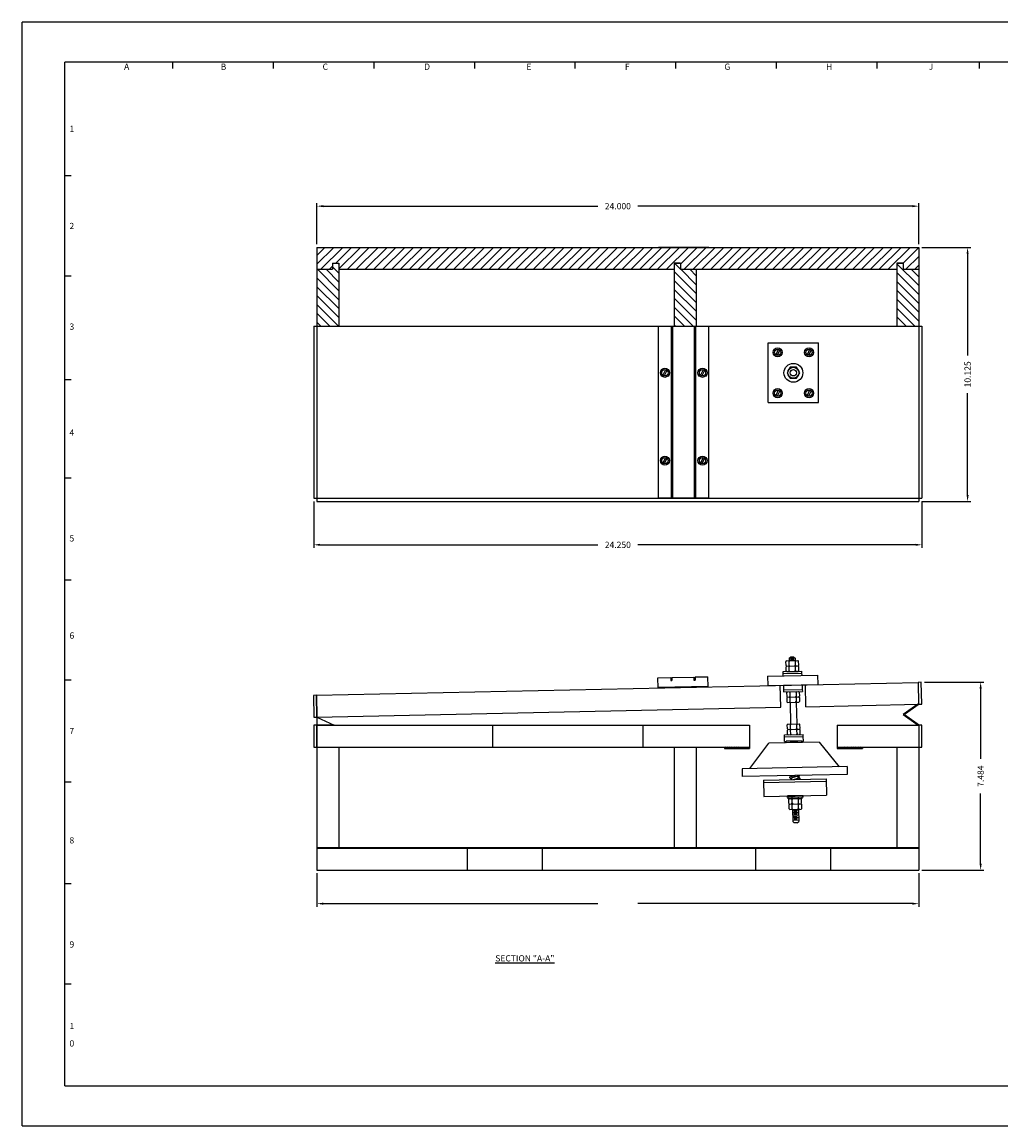
# Model space of a CAD drawing. Extents: x 0 to 68, y 0 to 44.
# Drawn here: x 0 to 39, y 0 to 44 of the extents above; entities that cross this region are included whole.
import ezdxf
from ezdxf.enums import TextEntityAlignment as Align

# ---------------------------------------------------------------- set-up
doc = ezdxf.new("R2010")
doc.units = 0
doc.header["$LTSCALE"] = 2
doc.header["$MEASUREMENT"] = 0
doc.layers.get('0').update_dxf_attribs({"linetype": 'CONTINUOUS'})
for name, color, linetype in [('2', 2, 'CONTINUOUS'), ('3', 3, 'CONTINUOUS'), ('4', 4, 'CONTINUOUS'), ('5', 7, 'CONTINUOUS'), ('6', 7, 'CONTINUOUS'), ('AAA', 4, 'CONTINUOUS'), ('BBB', 5, 'CONTINUOUS'), ('CCC', 6, 'CONTINUOUS'), ('FELT-WASHER', 3, 'CONTINUOUS'), ('FLAT-WASHER', 1, 'CONTINUOUS'), ('HEX-NUTS', 4, 'CONTINUOUS'), ('LEATHER-WASHER', 6, 'CONTINUOUS'), ('SLEEVE-BRASS', 2, 'CONTINUOUS'), ('SPRING', 1, 'CONTINUOUS')]:
    doc.layers.add(name, color=color, linetype=linetype)
doc.styles.add('SIMPLEX', font='SIMPLEX.shx')

msp = doc.modelspace()

# ---------------------------------------------------------------- hatches: boundary and pattern name
h = msp.add_hatch()
h.set_pattern_fill('ANSI31', color=256, scale=2, style=0)
h.set_pattern_definition([(45, (0, -2.86954), (-0.1767767, 0.1767767), [])])
h.paths.add_polyline_path([(11.761, 35.02), (11.761, 34.145), (12.386, 34.145), (12.386, 34.395), (12.636, 34.395), (12.636, 34.145), (26.011, 34.145), (26.011, 34.395), (26.261, 34.395), (26.261, 34.145), (34.886, 34.145), (34.886, 34.395), (35.136, 34.395), (35.136, 34.145), (35.761, 34.145), (35.761, 35.02)])
h = msp.add_hatch()
h.set_pattern_fill('ANSI31', color=256, scale=2, angle=90, style=0)
h.set_pattern_definition([(135, (0, -2.86954), (-0.1767767, -0.1767767), [])])
h.paths.add_polyline_path([(12.636, 34.395), (12.386, 34.395), (12.386, 34.145), (11.761, 34.145), (11.761, 31.882), (12.636, 31.882)])
h.paths.add_polyline_path([(26.886, 34.145), (26.261, 34.145), (26.261, 34.395), (26.011, 34.395), (26.011, 31.882), (26.886, 31.882)])
h.paths.add_polyline_path([(35.761, 34.145), (35.136, 34.145), (35.136, 34.395), (34.886, 34.395), (34.886, 31.882), (35.761, 31.882)])
h = msp.add_hatch()
h.set_pattern_fill('ANSI31', color=256, scale=0.5, angle=90, style=0)
h.paths.add_polyline_path([(29.011, 15.104), (28.011, 15.104), (28.011, 15.041), (29.011, 15.041)])
h.paths.add_polyline_path([(33.511, 15.104), (32.511, 15.104), (32.511, 15.041), (33.511, 15.041)])

# ---------------------------------------------------------------- linework, layer by layer
for p, q in [((11.761, 35.145), (11.761, 36.787)), ((12.011, 36.662), (22.962, 36.662)), ((35.511, 36.662), (24.56, 36.662)), ((35.761, 35.145), (35.761, 36.787)), ((11.761, 35.02), (11.761, 24.895)), ((11.761, 35.02), (35.761, 35.02)), ((35.761, 35.02), (35.761, 24.895)), ((35.886, 35.02), (37.833, 35.02)), ((37.708, 34.77), (37.708, 30.709)), ((11.636, 31.882), (11.636, 25.02)), ((11.636, 31.882), (35.886, 31.882)), ((35.886, 31.882), (35.886, 25.02)), ((30.159, 30.955), (30.058, 30.735)), ((30.214, 30.93), (30.112, 30.71)), ((31.409, 30.955), (31.308, 30.735)), ((31.464, 30.93), (31.362, 30.71)), ((25.659, 30.143), (25.558, 29.922)), ((25.714, 30.118), (25.612, 29.897)), ((27.159, 30.143), (27.058, 29.922)), ((27.214, 30.118), (27.112, 29.897)), ((30.159, 29.33), (30.058, 29.11)), ((30.214, 29.305), (30.112, 29.085)), ((31.409, 29.33), (31.308, 29.11)), ((31.464, 29.305), (31.362, 29.085)), ((37.708, 25.145), (37.708, 29.206)), ((29.761, 28.833), (31.761, 28.833)), ((25.659, 26.643), (25.558, 26.422)), ((25.714, 26.618), (25.612, 26.397)), ((27.159, 26.643), (27.058, 26.422)), ((27.214, 26.618), (27.112, 26.397)), ((11.636, 25.02), (35.886, 25.02)), ((11.636, 24.895), (11.636, 23.039)), ((11.761, 24.895), (35.761, 24.895)), ((35.886, 24.895), (37.833, 24.895)), ((35.886, 24.895), (35.886, 23.039)), ((11.886, 23.164), (22.962, 23.164)), ((35.636, 23.164), (24.56, 23.164)), ((30.596, 18.639), (30.654, 18.701)), ((30.596, 18.639), (30.598, 18.542)), ((30.597, 18.559), (30.835, 18.564)), ((30.606, 18.65), (30.823, 18.654)), ((30.65, 18.651), (30.779, 18.653)), ((30.651, 18.601), (30.781, 18.603)), ((30.654, 18.701), (30.772, 18.703)), ((30.772, 18.703), (30.834, 18.645)), ((30.834, 18.645), (30.836, 18.547)), ((35.986, 17.683), (38.354, 17.683)), ((38.229, 17.433), (38.229, 14.627)), ((11.761, 16.291), (12.448, 15.979)), ((11.761, 16.291), (11.761, 15.979)), ((12.448, 15.979), (11.761, 15.979)), ((11.761, 15.104), (11.761, 11.074)), ((12.636, 15.104), (12.636, 11.104)), ((26.011, 15.104), (26.011, 11.104)), ((26.886, 15.104), (26.886, 11.104)), ((29.027, 14.244), (29.787, 15.26)), ((31.787, 15.303), (29.787, 15.26)), ((31.787, 15.303), (32.589, 14.32)), ((34.886, 15.104), (34.886, 11.104)), ((35.761, 15.104), (35.761, 11.074)), ((32.901, 14.327), (28.715, 14.237)), ((28.715, 14.237), (28.722, 13.925)), ((32.901, 14.327), (32.908, 14.014)), ((32.908, 14.014), (28.722, 13.925)), ((38.229, 10.449), (38.229, 13.255)), ((30.725, 12.614), (30.735, 12.136)), ((30.964, 12.581), (30.726, 12.576)), ((30.966, 12.481), (30.728, 12.476)), ((30.968, 12.381), (30.73, 12.376)), ((30.968, 12.381), (30.73, 12.376)), ((30.911, 12.53), (30.781, 12.527)), ((30.913, 12.43), (30.783, 12.427)), ((30.913, 12.43), (30.783, 12.427)), ((30.915, 12.33), (30.785, 12.327)), ((30.963, 12.619), (30.973, 12.141)), ((30.97, 12.281), (30.732, 12.276)), ((30.972, 12.181), (30.734, 12.176)), ((30.735, 12.136), (30.796, 12.077)), ((30.917, 12.23), (30.787, 12.227)), ((30.914, 12.08), (30.796, 12.077)), ((30.914, 12.08), (30.973, 12.141)), ((35.886, 10.199), (38.354, 10.199)), ((11.761, 10.074), (11.761, 8.735)), ((35.761, 10.074), (35.761, 8.735)), ((12.011, 8.86), (22.962, 8.86)), ((35.511, 8.86), (24.56, 8.86))]:
    msp.add_line(p, q)
for points in [[(35.755, 16.806), (35.88, 16.808), (35.861, 17.683), (35.736, 17.68)], [(11.636, 16.289), (11.761, 16.291), (11.742, 17.166), (11.617, 17.163)], [(11.636, 15.104), (11.761, 15.104), (11.761, 15.979), (11.636, 15.979)], [(35.761, 15.104), (35.886, 15.104), (35.886, 15.979), (35.761, 15.979)]]:
    msp.add_lwpolyline(points, close=True)
for points in [[(35.728, 16.805), (35.134, 16.394), (35.734, 15.979)], [(35.782, 16.806), (35.187, 16.394), (35.787, 15.979)]]:
    msp.add_lwpolyline(points)
for centre in [(30.136, 30.833), (31.386, 30.833), (25.636, 30.02), (27.136, 30.02), (30.136, 29.208), (31.386, 29.208), (25.636, 26.52), (27.136, 26.52)]:
    msp.add_circle(centre, 0.125)
for points in [[(12.011, 36.703), (12.011, 36.62), (11.761, 36.662)], [(35.511, 36.703), (35.511, 36.62), (35.761, 36.662)], [(37.667, 34.77), (37.75, 34.77), (37.708, 35.02)], [(37.667, 25.145), (37.75, 25.145), (37.708, 24.895)], [(11.886, 23.206), (11.886, 23.123), (11.636, 23.164)], [(35.636, 23.206), (35.636, 23.123), (35.886, 23.164)], [(38.187, 17.433), (38.271, 17.433), (38.229, 17.683)], [(38.187, 10.449), (38.271, 10.449), (38.229, 10.199)], [(12.011, 8.901), (12.011, 8.818), (11.761, 8.86)], [(35.511, 8.901), (35.511, 8.818), (35.761, 8.86)]]:
    msp.add_solid(points)
at = {"layer": '2'}
for p, q in [((12.386, 34.395), (12.386, 34.145)), ((12.386, 34.395), (12.636, 34.395)), ((12.636, 34.395), (12.636, 31.882)), ((26.011, 34.395), (26.011, 31.882)), ((26.011, 34.395), (26.261, 34.395)), ((26.261, 34.395), (26.011, 34.395)), ((26.261, 34.395), (26.261, 34.145)), ((34.886, 34.395), (34.886, 31.882)), ((35.136, 34.395), (34.886, 34.395)), ((34.886, 34.395), (35.136, 34.395)), ((35.136, 34.395), (35.136, 34.145)), ((11.761, 34.145), (12.386, 34.145)), ((12.636, 34.145), (26.011, 34.145)), ((26.261, 34.145), (34.886, 34.145)), ((26.886, 34.145), (26.886, 31.882)), ((35.136, 34.145), (35.761, 34.145))]:
    msp.add_line(p, q, dxfattribs=at)
at = {"layer": '3'}
for p, q in [((6.015, 42.15), (6.015, 42.4)), ((10.027, 42.15), (10.027, 42.4)), ((14.04, 42.15), (14.04, 42.4)), ((18.052, 42.15), (18.052, 42.4)), ((22.064, 42.15), (22.064, 42.4)), ((26.076, 42.15), (26.076, 42.4)), ((30.088, 42.15), (30.088, 42.4)), ((34.1, 42.15), (34.1, 42.4)), ((38.182, 42.15), (38.182, 42.4)), ((1.955, 37.865), (1.705, 37.865)), ((1.955, 33.874), (1.705, 33.874)), ((1.955, 29.742), (1.705, 29.742)), ((1.955, 25.821), (1.705, 25.821)), ((1.955, 21.76), (1.705, 21.76)), ((1.955, 17.769), (1.705, 17.769)), ((1.955, 13.708), (1.705, 13.708)), ((29.568, 13.787), (32.068, 13.841)), ((29.568, 13.787), (29.583, 13.131)), ((29.57, 13.693), (32.07, 13.747)), ((32.068, 13.841), (32.082, 13.185)), ((29.583, 13.131), (32.082, 13.185)), ((1.955, 9.647), (1.705, 9.647)), ((1.955, 5.656), (1.705, 5.656))]:
    msp.add_line(p, q, dxfattribs=at)
at = {"layer": '4'}
for p, q in [((68, 44), (0, 44)), ((0, 0), (0, 44)), ((1.7, 1.6), (1.7, 42.4)), ((66.3, 42.4), (1.7, 42.4)), ((1.7, 1.6), (66.3, 1.6)), ((0, 0), (68, 0))]:
    msp.add_line(p, q, dxfattribs=at)
at = {"layer": '5'}
for p, q in [((29.761, 28.833), (29.761, 31.208)), ((29.761, 31.208), (31.761, 31.208)), ((31.761, 28.833), (31.761, 31.208)), ((29.73, 17.927), (31.729, 17.97)), ((29.73, 17.927), (29.738, 17.552)), ((31.729, 17.97), (31.737, 17.595)), ((29.738, 17.552), (31.737, 17.595))]:
    msp.add_line(p, q, dxfattribs=at)
for centre in [(30.136, 30.833), (31.386, 30.833), (30.136, 29.208), (31.386, 29.208)]:
    msp.add_circle(centre, 0.181, dxfattribs=at)
at = {"layer": '6'}
for p, q in [((27.386, 35.02), (25.386, 35.02)), ((25.386, 25.02), (25.386, 31.882)), ((25.901, 25.02), (25.901, 31.882)), ((25.948, 25.02), (25.948, 31.882)), ((26.823, 25.02), (26.823, 31.882)), ((26.87, 25.02), (26.87, 31.882)), ((27.386, 25.02), (27.386, 31.882)), ((27.386, 25.02), (25.386, 25.02)), ((25.355, 17.863), (25.871, 17.874)), ((25.364, 17.458), (25.355, 17.863)), ((25.871, 17.874), (25.873, 17.749)), ((25.873, 17.749), (25.92, 17.75)), ((25.918, 17.875), (26.792, 17.894)), ((25.918, 17.875), (25.92, 17.75)), ((26.792, 17.894), (26.795, 17.769)), ((26.795, 17.769), (26.842, 17.77)), ((26.839, 17.895), (27.355, 17.906)), ((26.839, 17.895), (26.842, 17.77)), ((27.363, 17.501), (27.355, 17.906)), ((25.363, 17.488), (27.363, 17.531))]:
    msp.add_line(p, q, dxfattribs=at)
for centre in [(25.636, 30.02), (27.136, 30.02), (25.636, 26.52), (27.136, 26.52)]:
    msp.add_circle(centre, 0.181, dxfattribs=at)
at = {"layer": 'AAA'}
for p, q in [((11.742, 17.166), (35.736, 17.68)), ((35.736, 17.68), (35.755, 16.806)), ((11.742, 17.166), (11.761, 16.291)), ((30.256, 16.688), (30.238, 17.563)), ((31.256, 16.709), (31.238, 17.584)), ((31.256, 16.709), (35.755, 16.806)), ((11.761, 16.291), (30.256, 16.688))]:
    msp.add_line(p, q, dxfattribs=at)
at = {"layer": 'BBB'}
for p, q in [((11.761, 15.979), (29.011, 15.979)), ((11.761, 15.979), (11.761, 15.104)), ((18.761, 15.979), (18.761, 15.104)), ((24.761, 15.979), (24.761, 15.104)), ((29.011, 15.979), (29.011, 15.041)), ((32.511, 15.979), (32.511, 15.041)), ((32.511, 15.979), (35.761, 15.979)), ((35.761, 15.979), (35.761, 15.104)), ((11.761, 15.104), (29.011, 15.104)), ((28.011, 15.104), (28.011, 15.041)), ((28.011, 15.041), (29.011, 15.041)), ((32.511, 15.104), (35.761, 15.104)), ((32.511, 15.041), (33.511, 15.041)), ((33.511, 15.104), (33.511, 15.041))]:
    msp.add_line(p, q, dxfattribs=at)
at = {"layer": 'CCC'}
for p, q in [((11.761, 11.104), (35.761, 11.104)), ((11.761, 11.074), (35.761, 11.074)), ((11.761, 11.074), (11.761, 10.199)), ((17.761, 10.199), (17.761, 11.074)), ((20.761, 10.199), (20.761, 11.074)), ((29.261, 10.199), (29.261, 11.074)), ((32.261, 10.199), (32.261, 11.074)), ((35.761, 11.074), (35.761, 10.199)), ((11.761, 10.199), (35.761, 10.199))]:
    msp.add_line(p, q, dxfattribs=at)
at = {"layer": 'FELT-WASHER'}
for p, q in [((30.353, 18.032), (31.103, 18.048)), ((31.105, 17.956), (31.103, 18.048)), ((30.355, 17.94), (30.353, 18.032)), ((30.363, 17.565), (31.113, 17.581)), ((30.363, 17.565), (30.367, 17.378)), ((30.367, 17.378), (31.117, 17.394)), ((31.113, 17.581), (31.117, 17.394)), ((30.407, 15.507), (31.157, 15.523)), ((30.411, 15.32), (30.407, 15.507)), ((31.161, 15.336), (31.157, 15.523)), ((30.411, 15.32), (30.473, 15.321)), ((31.098, 15.334), (31.161, 15.336))]:
    msp.add_line(p, q, dxfattribs=at)
at = {"layer": 'FLAT-WASHER'}
for p, q in [((30.351, 18.107), (31.101, 18.123)), ((30.353, 18.032), (30.351, 18.107)), ((30.353, 18.032), (31.103, 18.048)), ((31.103, 18.048), (31.101, 18.123)), ((30.367, 17.378), (31.117, 17.394)), ((30.367, 17.378), (30.368, 17.302)), ((30.368, 17.302), (31.118, 17.318)), ((31.117, 17.394), (31.118, 17.318)), ((30.405, 15.583), (31.155, 15.599)), ((30.407, 15.507), (30.405, 15.583)), ((30.407, 15.507), (31.157, 15.523)), ((31.157, 15.523), (31.155, 15.599)), ((31.115, 13.109), (30.552, 13.097)), ((31.115, 13.108), (30.552, 13.096)), ((30.553, 13.04), (30.552, 13.097)), ((30.553, 13.039), (30.552, 13.096)), ((31.116, 13.052), (30.553, 13.04)), ((31.116, 13.051), (30.553, 13.039)), ((30.709, 13.043), (30.707, 13.1)), ((30.709, 13.043), (30.707, 13.1)), ((30.961, 13.049), (30.959, 13.106)), ((30.961, 13.048), (30.959, 13.105)), ((31.116, 13.052), (31.115, 13.109)), ((31.116, 13.051), (31.115, 13.108))]:
    msp.add_line(p, q, dxfattribs=at)
for radius in [0.375, 0.127]:
    msp.add_circle((30.761, 30.02), radius, dxfattribs=at)
at = {"layer": 'HEX-NUTS'}
for p, q in [((30.494, 18.539), (30.465, 18.509)), ((30.468, 18.354), (30.465, 18.509)), ((30.494, 18.539), (30.939, 18.549)), ((30.561, 18.541), (30.591, 18.511)), ((30.591, 18.511), (30.621, 18.542)), ((30.595, 18.357), (30.591, 18.511)), ((30.813, 18.546), (30.844, 18.517)), ((30.844, 18.517), (30.873, 18.547)), ((30.847, 18.362), (30.844, 18.517)), ((30.939, 18.549), (30.97, 18.519)), ((30.973, 18.365), (30.97, 18.519)), ((30.468, 18.354), (30.499, 18.325)), ((30.499, 18.325), (30.47, 18.294)), ((30.473, 18.14), (30.47, 18.294)), ((30.473, 18.14), (30.503, 18.11)), ((30.499, 18.325), (30.944, 18.334)), ((30.499, 18.325), (30.944, 18.334)), ((30.503, 18.11), (30.949, 18.12)), ((30.565, 18.326), (30.595, 18.357)), ((30.565, 18.326), (30.596, 18.297)), ((30.57, 18.112), (30.599, 18.142)), ((30.595, 18.357), (30.625, 18.328)), ((30.596, 18.297), (30.625, 18.328)), ((30.599, 18.142), (30.596, 18.297)), ((30.599, 18.142), (30.63, 18.113)), ((30.818, 18.332), (30.847, 18.362)), ((30.818, 18.332), (30.848, 18.302)), ((30.822, 18.117), (30.852, 18.148)), ((30.847, 18.362), (30.878, 18.333)), ((30.848, 18.302), (30.878, 18.333)), ((30.852, 18.148), (30.848, 18.302)), ((30.852, 18.148), (30.882, 18.119)), ((30.944, 18.334), (30.973, 18.365)), ((30.944, 18.334), (30.975, 18.305)), ((30.949, 18.12), (30.978, 18.151)), ((30.978, 18.151), (30.975, 18.305)), ((30.491, 17.275), (30.521, 17.306)), ((30.491, 17.275), (30.495, 17.12)), ((30.521, 17.306), (30.966, 17.315)), ((30.587, 17.307), (30.618, 17.278)), ((30.618, 17.278), (30.647, 17.308)), ((30.618, 17.278), (30.621, 17.123)), ((30.84, 17.312), (30.87, 17.283)), ((30.87, 17.283), (30.9, 17.314)), ((30.87, 17.283), (30.873, 17.129)), ((30.966, 17.315), (30.996, 17.286)), ((30.996, 17.286), (31, 17.131)), ((30.525, 17.091), (30.495, 17.12)), ((30.496, 17.06), (30.525, 17.091)), ((30.496, 17.06), (30.499, 16.906)), ((30.53, 16.877), (30.499, 16.906)), ((30.525, 17.091), (30.97, 17.101)), ((30.525, 17.091), (30.97, 17.101)), ((30.53, 16.877), (30.975, 16.886)), ((30.592, 17.093), (30.621, 17.123)), ((30.592, 17.093), (30.622, 17.063)), ((30.596, 16.878), (30.626, 16.909)), ((30.621, 17.123), (30.652, 17.094)), ((30.622, 17.063), (30.652, 17.094)), ((30.622, 17.063), (30.626, 16.909)), ((30.626, 16.909), (30.656, 16.879)), ((30.627, 16.879), (30.646, 16.017)), ((30.844, 17.098), (30.873, 17.129)), ((30.844, 17.098), (30.875, 17.069)), ((30.849, 16.884), (30.878, 16.914)), ((30.873, 17.129), (30.904, 17.099)), ((30.875, 17.069), (30.904, 17.099)), ((30.875, 17.069), (30.878, 16.914)), ((30.877, 16.884), (30.896, 16.022)), ((30.878, 16.914), (30.909, 16.885)), ((30.97, 17.101), (31, 17.131)), ((30.97, 17.101), (31.001, 17.071)), ((30.975, 16.886), (31.004, 16.917)), ((31.001, 17.071), (31.004, 16.917)), ((30.548, 16.015), (30.519, 15.984)), ((30.522, 15.83), (30.519, 15.984)), ((30.548, 16.015), (30.993, 16.024)), ((30.615, 16.016), (30.645, 15.987)), ((30.645, 15.987), (30.675, 16.018)), ((30.649, 15.832), (30.645, 15.987)), ((30.867, 16.022), (30.898, 15.992)), ((30.898, 15.992), (30.927, 16.023)), ((30.901, 15.838), (30.898, 15.992)), ((30.993, 16.024), (31.024, 15.995)), ((30.998, 15.81), (31.027, 15.841)), ((31.027, 15.841), (31.024, 15.995)), ((30.522, 15.83), (30.553, 15.8)), ((30.553, 15.8), (30.524, 15.77)), ((30.527, 15.615), (30.524, 15.77)), ((30.527, 15.615), (30.558, 15.586)), ((30.553, 15.8), (30.998, 15.81)), ((30.553, 15.8), (30.998, 15.81)), ((30.558, 15.586), (31.003, 15.596)), ((30.619, 15.802), (30.649, 15.832)), ((30.619, 15.802), (30.65, 15.772)), ((30.624, 15.587), (30.653, 15.618)), ((30.649, 15.832), (30.679, 15.803)), ((30.65, 15.772), (30.679, 15.803)), ((30.653, 15.618), (30.65, 15.772)), ((30.653, 15.618), (30.684, 15.589)), ((30.872, 15.807), (30.901, 15.838)), ((30.872, 15.807), (30.902, 15.778)), ((30.876, 15.593), (30.906, 15.623)), ((30.901, 15.838), (30.932, 15.809)), ((30.902, 15.778), (30.932, 15.809)), ((30.906, 15.623), (30.902, 15.778)), ((30.906, 15.623), (30.936, 15.594)), ((30.998, 15.81), (31.029, 15.781)), ((31.003, 15.596), (31.032, 15.626)), ((31.032, 15.626), (31.029, 15.781)), ((30.612, 13.041), (30.583, 13.01)), ((30.612, 13.041), (30.583, 13.01)), ((30.586, 12.856), (30.583, 13.01)), ((30.586, 12.855), (30.583, 13.01)), ((30.586, 12.856), (30.617, 12.827)), ((30.586, 12.855), (30.617, 12.826)), ((30.617, 12.827), (30.587, 12.796)), ((30.617, 12.826), (30.587, 12.795)), ((30.591, 12.642), (30.587, 12.796)), ((30.591, 12.641), (30.587, 12.795)), ((30.612, 13.041), (31.057, 13.051)), ((30.612, 13.041), (31.057, 13.05)), ((30.617, 12.827), (31.062, 12.836)), ((30.617, 12.827), (31.062, 12.836)), ((30.617, 12.826), (31.062, 12.836)), ((30.617, 12.826), (31.062, 12.836)), ((30.678, 13.042), (30.709, 13.013)), ((30.678, 13.042), (30.709, 13.013)), ((30.683, 12.828), (30.712, 12.859)), ((30.683, 12.828), (30.712, 12.858)), ((30.683, 12.828), (30.714, 12.799)), ((30.683, 12.828), (30.714, 12.798)), ((30.709, 13.013), (30.738, 13.044)), ((30.709, 13.013), (30.738, 13.043)), ((30.712, 12.859), (30.709, 13.013)), ((30.712, 12.858), (30.709, 13.013)), ((30.712, 12.859), (30.743, 12.829)), ((30.712, 12.858), (30.743, 12.829)), ((30.714, 12.799), (30.743, 12.829)), ((30.714, 12.798), (30.743, 12.829)), ((30.717, 12.644), (30.714, 12.799)), ((30.717, 12.644), (30.714, 12.798)), ((30.931, 13.048), (30.962, 13.019)), ((30.931, 13.047), (30.962, 13.018)), ((30.936, 12.833), (30.965, 12.864)), ((30.936, 12.833), (30.965, 12.864)), ((30.936, 12.833), (30.966, 12.804)), ((30.936, 12.833), (30.966, 12.804)), ((30.962, 13.019), (30.991, 13.049)), ((30.962, 13.018), (30.991, 13.049)), ((30.965, 12.864), (30.962, 13.019)), ((30.965, 12.864), (30.962, 13.018)), ((30.965, 12.864), (30.996, 12.835)), ((30.965, 12.864), (30.996, 12.834)), ((30.966, 12.804), (30.996, 12.835)), ((30.966, 12.804), (30.996, 12.834)), ((30.969, 12.65), (30.966, 12.804)), ((30.969, 12.649), (30.966, 12.804)), ((31.057, 13.051), (31.088, 13.021)), ((31.057, 13.05), (31.088, 13.021)), ((31.062, 12.836), (31.091, 12.867)), ((31.062, 12.836), (31.091, 12.866)), ((31.062, 12.836), (31.092, 12.807)), ((31.062, 12.836), (31.092, 12.806)), ((31.091, 12.867), (31.088, 13.021)), ((31.091, 12.866), (31.088, 13.021)), ((31.096, 12.652), (31.092, 12.807)), ((31.096, 12.652), (31.092, 12.806)), ((30.591, 12.642), (30.621, 12.612)), ((30.591, 12.641), (30.621, 12.612)), ((30.621, 12.612), (31.066, 12.622)), ((30.621, 12.612), (31.066, 12.621)), ((30.688, 12.614), (30.717, 12.644)), ((30.688, 12.613), (30.717, 12.644)), ((30.717, 12.644), (30.748, 12.615)), ((30.717, 12.644), (30.748, 12.614)), ((30.94, 12.619), (30.969, 12.65)), ((30.94, 12.618), (30.969, 12.649)), ((30.969, 12.65), (31, 12.62)), ((30.969, 12.649), (31, 12.62)), ((31.066, 12.622), (31.096, 12.652)), ((31.066, 12.621), (31.096, 12.652))]:
    msp.add_line(p, q, dxfattribs=at)
msp.add_lwpolyline([(30.887, 29.801), (31.013, 30.02), (30.887, 30.239), (30.634, 30.239), (30.508, 30.02), (30.634, 29.801)], close=True, dxfattribs=at)
msp.add_circle((30.761, 30.02), 0.219, dxfattribs=at)
at = {"layer": 'LEATHER-WASHER'}
for p, q in [((31.098, 15.343), (30.473, 15.33)), ((30.474, 15.275), (30.473, 15.33)), ((31.099, 15.289), (30.474, 15.275)), ((31.099, 15.289), (31.098, 15.343)), ((31.145, 13.164), (30.52, 13.151)), ((31.145, 13.164), (30.52, 13.151)), ((30.521, 13.096), (30.52, 13.151)), ((30.521, 13.096), (30.52, 13.151)), ((31.146, 13.11), (30.521, 13.096)), ((31.146, 13.109), (30.521, 13.096)), ((31.146, 13.11), (31.145, 13.164)), ((31.146, 13.109), (31.145, 13.164))]:
    msp.add_line(p, q, dxfattribs=at)
at = {"layer": 'SLEEVE-BRASS'}
for p, q in [((30.943, 15.285), (30.63, 15.278)), ((30.658, 13.966), (30.659, 13.924)), ((30.66, 13.874), (30.662, 13.811)), ((30.688, 13.967), (30.689, 13.931)), ((30.69, 13.882), (30.692, 13.811)), ((30.942, 13.947), (30.944, 13.857)), ((30.972, 13.955), (30.974, 13.865))]:
    msp.add_line(p, q, dxfattribs=at)
at = {"layer": 'SPRING'}
for p, q in [((30.626, 13.915), (30.84, 13.97)), ((30.637, 13.868), (31.006, 13.963)), ((30.772, 13.813), (30.997, 13.871)), ((30.981, 13.817), (31.009, 13.824))]:
    msp.add_line(p, q, dxfattribs=at)
for centre, start, end in [((30.631, 13.892), 104.4597, 284.4597), ((31.003, 13.848), 284.4597, 104.4597), ((31, 13.987), 284.4597, 328.4306)]:
    msp.add_arc(centre, 0.024, start, end, dxfattribs=at)

# ---------------------------------------------------------------- texts
at = {"char_height": 0.25, "attachment_point": 5, "style": 'SIMPLEX'}
for s, insert in [('\\A1;24.000', (23.761, 36.662)), ('\\A1;24.250', (23.761, 23.164))]:
    msp.add_mtext(s, dxfattribs=dict(at, insert=insert))
at = {"char_height": 0.25, "attachment_point": 5, "rotation": 90, "style": 'SIMPLEX'}
for s, insert in [('\\A1;10.125', (37.708, 29.958)), ('\\A1;7.484', (38.229, 13.941))]:
    msp.add_mtext(s, dxfattribs=dict(at, insert=insert))
at = {"layer": '2', "style": 'SIMPLEX'}
for s, p in [('A', (4.171, 42.096)), ('B', (8.032, 42.096)), ('C', (12.093, 42.096)), ('D', (16.154, 42.096)), ('E', (20.215, 42.096)), ('F', (24.136, 42.096)), ('G', (28.127, 42.096)), ('H', (32.188, 42.096)), ('J', (36.249, 42.096)), ('1', (1.986, 39.622)), ('2', (1.986, 35.748)), ('3', (1.986, 31.736)), ('4', (1.986, 27.516)), ('5', (1.986, 23.296)), ('6', (1.986, 19.422)), ('7', (1.986, 15.618)), ('8', (1.986, 11.26)), ('9', (1.986, 7.109)), ('1', (1.986, 3.858)), ('0', (1.986, 3.166))]:
    msp.add_text(s, height=0.25, dxfattribs=at).set_placement(p, align=Align.CENTER)
at = {"layer": '3', "insert": (18.871, 6.806), "char_height": 0.25, "width": 4.315, "attachment_point": 1, "style": 'SIMPLEX'}
msp.add_mtext('\\LSECTION "A-A"', dxfattribs=at)

doc.saveas('drawing.dxf')
